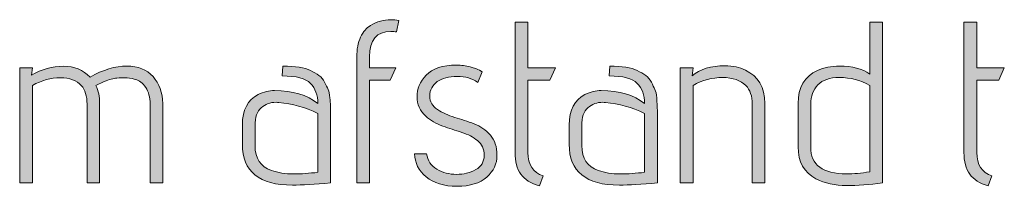
# Model space of a CAD drawing. Units: inches. Extents: x 5 to 1295, y -995 to -5.
# Drawn here: x 591 to 628, y -230 to -224 of the extents above; entities that cross this region are included whole.
import ezdxf

# ---------------------------------------------------------------- set-up
doc = ezdxf.new("R2010")
doc.units = ezdxf.units.IN
doc.header["$MEASUREMENT"] = 0
doc.layers.add('OPMERKINGEN', color=7, linetype='Continuous')

# ---------------------------------------------------------------- blocks, each defined once
blk = doc.blocks.new('block 3')
at = {"layer": 'OPMERKINGEN'}
h = blk.add_hatch(color=250, dxfattribs=at)
h.dxf.hatch_style = 2
edge = h.paths.add_edge_path()
edge.add_spline(control_points=[(604.307, -230.09), (604.307, -230.09), (603.833, -230.09), (603.833, -230.09), (603.833, -230.09), (603.833, -225.442), (603.833, -225.442), (603.833, -225.16), (603.881, -224.917), (603.977, -224.714), (604.073, -224.51), (604.194, -224.366), (604.341, -224.282), (604.584, -224.141), (604.832, -224.07), (605.086, -224.07), (605.188, -224.07), (605.286, -224.082), (605.382, -224.104), (605.382, -224.104), (605.306, -224.519), (605.306, -224.519), (605.233, -224.508), (605.162, -224.502), (605.095, -224.502), (604.569, -224.502), (604.307, -224.815), (604.307, -225.442), (604.307, -225.442), (604.307, -225.848), (604.307, -225.848), (604.307, -225.848), (605.272, -225.848), (605.272, -225.848), (605.272, -225.848), (605.069, -226.297), (605.069, -226.297), (605.069, -226.297), (604.307, -226.297), (604.307, -226.297), (604.307, -226.297), (604.307, -230.09), (604.307, -230.09)], knot_values=[0, 0, 0, 0, 1, 1, 1, 2, 2, 2, 3, 3, 3, 4, 4, 4, 5, 5, 5, 6, 6, 6, 7, 7, 7, 8, 8, 8, 9, 9, 9, 10, 10, 10, 11, 11, 11, 12, 12, 12, 13, 13, 13, 14, 14, 14, 14], degree=3, periodic=1)
h = blk.add_hatch(color=250, dxfattribs=at)
h.dxf.hatch_style = 2
edge = h.paths.add_edge_path()
edge.add_spline(control_points=[(610.716, -229.836), (610.716, -229.836), (610.58, -230.2), (610.58, -230.2), (610.265, -230.11), (610.036, -229.966), (609.895, -229.768), (609.754, -229.571), (609.683, -229.306), (609.683, -228.972), (609.683, -228.972), (609.683, -224.163), (609.683, -224.163), (609.683, -224.163), (610.157, -224.163), (610.157, -224.163), (610.157, -224.163), (610.157, -225.848), (610.157, -225.848), (610.157, -225.848), (611.173, -225.848), (611.173, -225.848), (611.173, -225.848), (610.97, -226.297), (610.97, -226.297), (610.97, -226.297), (610.157, -226.297), (610.157, -226.297), (610.157, -226.297), (610.157, -228.972), (610.157, -228.972), (610.157, -229.424), (610.343, -229.712), (610.716, -229.836)], knot_values=[0, 0, 0, 0, 1, 1, 1, 2, 2, 2, 3, 3, 3, 4, 4, 4, 5, 5, 5, 6, 6, 6, 7, 7, 7, 8, 8, 8, 9, 9, 9, 10, 10, 10, 11, 11, 11, 11], degree=3, periodic=1)
h = blk.add_hatch(color=250, dxfattribs=at)
h.dxf.hatch_style = 2
edge = h.paths.add_edge_path()
edge.add_spline(control_points=[(621.672, -225.781), (622.14, -225.781), (622.513, -225.879), (622.79, -226.077), (622.79, -226.077), (622.79, -224.163), (622.79, -224.163), (622.79, -224.163), (623.264, -224.163), (623.264, -224.163), (623.264, -224.163), (623.264, -230.09), (623.264, -230.09), (622.778, -230.158), (622.33, -230.192), (621.918, -230.192), (621.506, -230.192), (621.133, -230.107), (620.8, -229.938), (620.36, -229.712), (620.14, -229.32), (620.14, -228.761), (620.14, -228.761), (620.14, -227.16), (620.14, -227.16), (620.14, -226.568), (620.379, -226.161), (620.859, -225.941), (621.091, -225.834), (621.362, -225.781), (621.672, -225.781)], knot_values=[0, 0, 0, 0, 1, 1, 1, 2, 2, 2, 3, 3, 3, 4, 4, 4, 5, 5, 5, 6, 6, 6, 7, 7, 7, 8, 8, 8, 9, 9, 9, 10, 10, 10, 10], degree=3, periodic=1)
edge = h.paths.add_edge_path()
edge.add_spline(control_points=[(622.79, -226.492), (622.445, -226.3), (622.07, -226.204), (621.664, -226.204), (621.308, -226.204), (621.043, -226.294), (620.868, -226.475), (620.693, -226.655), (620.605, -226.892), (620.605, -227.186), (620.605, -227.186), (620.605, -228.769), (620.605, -228.769), (620.605, -229.43), (621.048, -229.76), (621.934, -229.76), (622.188, -229.76), (622.473, -229.734), (622.79, -229.684), (622.79, -229.684), (622.79, -226.492), (622.79, -226.492)], knot_values=[0, 0, 0, 0, 1, 1, 1, 2, 2, 2, 3, 3, 3, 4, 4, 4, 5, 5, 5, 6, 6, 6, 7, 7, 7, 7], degree=3, periodic=1)
h = blk.add_hatch(color=250, dxfattribs=at)
h.dxf.hatch_style = 2
edge = h.paths.add_edge_path()
edge.add_spline(control_points=[(627.302, -229.836), (627.302, -229.836), (627.167, -230.2), (627.167, -230.2), (626.851, -230.11), (626.622, -229.966), (626.481, -229.768), (626.34, -229.571), (626.269, -229.306), (626.269, -228.972), (626.269, -228.972), (626.269, -224.163), (626.269, -224.163), (626.269, -224.163), (626.743, -224.163), (626.743, -224.163), (626.743, -224.163), (626.743, -225.848), (626.743, -225.848), (626.743, -225.848), (627.759, -225.848), (627.759, -225.848), (627.759, -225.848), (627.556, -226.297), (627.556, -226.297), (627.556, -226.297), (626.743, -226.297), (626.743, -226.297), (626.743, -226.297), (626.743, -228.972), (626.743, -228.972), (626.743, -229.424), (626.93, -229.712), (627.302, -229.836)], knot_values=[0, 0, 0, 0, 1, 1, 1, 2, 2, 2, 3, 3, 3, 4, 4, 4, 5, 5, 5, 6, 6, 6, 7, 7, 7, 8, 8, 8, 9, 9, 9, 10, 10, 10, 11, 11, 11, 11], degree=3, periodic=1)
h = blk.add_hatch(color=250, dxfattribs=at)
h.dxf.hatch_style = 2
edge = h.paths.add_edge_path()
edge.add_spline(control_points=[(593.978, -226.187), (594.457, -225.916), (594.912, -225.781), (595.341, -225.781), (595.747, -225.781), (596.069, -225.91), (596.306, -226.17), (596.543, -226.43), (596.662, -226.76), (596.662, -227.16), (596.662, -227.16), (596.662, -230.09), (596.662, -230.09), (596.662, -230.09), (596.196, -230.09), (596.196, -230.09), (596.196, -230.09), (596.196, -227.186), (596.196, -227.186), (596.196, -226.932), (596.142, -226.726), (596.035, -226.568), (595.928, -226.41), (595.798, -226.311), (595.646, -226.271), (595.493, -226.232), (595.371, -226.212), (595.277, -226.212), (595.184, -226.212), (595.08, -226.217), (594.964, -226.225), (594.848, -226.233), (594.694, -226.274), (594.503, -226.348), (594.503, -226.348), (594.189, -226.5), (594.189, -226.5), (594.286, -226.692), (594.333, -226.912), (594.333, -227.16), (594.333, -227.16), (594.333, -230.09), (594.333, -230.09), (594.333, -230.09), (593.868, -230.09), (593.868, -230.09), (593.868, -230.09), (593.868, -227.186), (593.868, -227.186), (593.868, -226.892), (593.797, -226.664), (593.656, -226.5), (593.487, -226.308), (593.229, -226.212), (592.881, -226.212), (592.534, -226.212), (592.191, -226.305), (591.853, -226.492), (591.853, -226.492), (591.853, -230.09), (591.853, -230.09), (591.853, -230.09), (591.379, -230.09), (591.379, -230.09), (591.379, -230.09), (591.379, -225.848), (591.379, -225.848), (591.379, -225.848), (591.853, -225.848), (591.853, -225.848), (591.853, -225.848), (591.81, -226.119), (591.81, -226.119), (592.2, -225.899), (592.594, -225.789), (592.992, -225.789), (593.389, -225.789), (593.718, -225.922), (593.978, -226.187)], knot_values=[0, 0, 0, 0, 1, 1, 1, 2, 2, 2, 3, 3, 3, 4, 4, 4, 5, 5, 5, 6, 6, 6, 7, 7, 7, 8, 8, 8, 9, 9, 9, 10, 10, 10, 11, 11, 11, 12, 12, 12, 13, 13, 13, 14, 14, 14, 15, 15, 15, 16, 16, 16, 17, 17, 17, 18, 18, 18, 19, 19, 19, 20, 20, 20, 21, 21, 21, 22, 22, 22, 23, 23, 23, 24, 24, 24, 25, 25, 25, 26, 26, 26, 26], degree=3, periodic=1)
h = blk.add_hatch(color=250, dxfattribs=at)
h.dxf.hatch_style = 2
edge = h.paths.add_edge_path()
edge.add_spline(control_points=[(601.462, -230.175), (600.226, -230.175), (599.608, -229.67), (599.608, -228.659), (599.608, -228.659), (599.608, -227.956), (599.608, -227.956), (599.608, -227.398), (599.803, -227.022), (600.192, -226.83), (600.395, -226.734), (600.596, -226.686), (600.793, -226.686), (601.459, -226.686), (601.993, -226.845), (602.394, -227.16), (602.394, -226.85), (602.303, -226.603), (602.122, -226.42), (601.942, -226.236), (601.595, -226.145), (601.081, -226.145), (601.081, -226.145), (601.106, -225.781), (601.106, -225.781), (601.564, -225.781), (601.902, -225.834), (602.122, -225.941), (602.241, -226.003), (602.345, -226.066), (602.436, -226.128), (602.526, -226.19), (602.597, -226.271), (602.647, -226.373), (602.698, -226.475), (602.74, -226.564), (602.775, -226.64), (602.808, -226.716), (602.831, -226.819), (602.842, -226.949), (602.859, -227.147), (602.868, -227.353), (602.868, -227.567), (602.868, -227.567), (602.868, -230.09), (602.868, -230.09), (602.281, -230.146), (601.812, -230.175), (601.462, -230.175)], knot_values=[0, 0, 0, 0, 1, 1, 1, 2, 2, 2, 3, 3, 3, 4, 4, 4, 5, 5, 5, 6, 6, 6, 7, 7, 7, 8, 8, 8, 9, 9, 9, 10, 10, 10, 11, 11, 11, 12, 12, 12, 13, 13, 13, 14, 14, 14, 15, 15, 15, 16, 16, 16, 16], degree=3, periodic=1)
edge = h.paths.add_edge_path()
edge.add_spline(control_points=[(602.394, -229.701), (602.394, -229.701), (602.394, -227.525), (602.394, -227.525), (601.925, -227.299), (601.445, -227.166), (600.954, -227.127), (600.92, -227.121), (600.886, -227.118), (600.853, -227.118), (600.638, -227.118), (600.455, -227.185), (600.302, -227.317), (600.15, -227.45), (600.074, -227.671), (600.074, -227.982), (600.074, -227.982), (600.074, -228.718), (600.074, -228.718), (600.074, -229.187), (600.277, -229.492), (600.683, -229.633), (600.92, -229.717), (601.188, -229.76), (601.487, -229.76), (601.787, -229.76), (602.089, -229.74), (602.394, -229.701)], knot_values=[0, 0, 0, 0, 1, 1, 1, 2, 2, 2, 3, 3, 3, 4, 4, 4, 5, 5, 5, 6, 6, 6, 7, 7, 7, 8, 8, 8, 9, 9, 9, 9], degree=3, periodic=1)
h = blk.add_hatch(color=250, dxfattribs=at)
h.dxf.hatch_style = 2
edge = h.paths.add_edge_path()
edge.add_spline(control_points=[(605.966, -229.015), (605.966, -229.015), (606.415, -229.015), (606.415, -229.015), (606.449, -229.269), (606.576, -229.459), (606.796, -229.586), (607.016, -229.713), (607.258, -229.777), (607.52, -229.777), (607.782, -229.777), (608.018, -229.719), (608.227, -229.603), (608.436, -229.488), (608.54, -229.312), (608.54, -229.078), (608.54, -228.844), (608.46, -228.662), (608.299, -228.532), (608.138, -228.402), (607.942, -228.301), (607.71, -228.227), (607.479, -228.154), (607.245, -228.076), (607.008, -227.995), (606.771, -227.913), (606.562, -227.79), (606.381, -227.626), (606.167, -227.434), (606.059, -227.196), (606.059, -226.911), (606.059, -226.626), (606.174, -226.361), (606.402, -226.115), (606.631, -225.869), (607.002, -225.747), (607.516, -225.747), (607.696, -225.747), (607.866, -225.768), (608.024, -225.81), (608.182, -225.852), (608.295, -225.894), (608.363, -225.933), (608.363, -225.933), (608.464, -225.992), (608.464, -225.992), (608.464, -225.992), (608.303, -226.382), (608.303, -226.382), (608.1, -226.235), (607.846, -226.161), (607.541, -226.161), (607.236, -226.161), (606.992, -226.227), (606.809, -226.356), (606.625, -226.486), (606.534, -226.661), (606.534, -226.881), (606.534, -227.096), (606.627, -227.264), (606.813, -227.385), (606.999, -227.506), (607.212, -227.602), (607.452, -227.673), (607.692, -227.743), (607.931, -227.824), (608.168, -227.914), (608.405, -228.004), (608.605, -228.143), (608.769, -228.329), (608.932, -228.515), (609.014, -228.764), (609.014, -229.074), (609.014, -229.384), (608.889, -229.653), (608.637, -229.878), (608.386, -230.104), (608.019, -230.217), (607.537, -230.217), (607.054, -230.217), (606.675, -230.101), (606.398, -229.87), (606.121, -229.639), (605.977, -229.353), (605.966, -229.015)], knot_values=[0, 0, 0, 0, 1, 1, 1, 2, 2, 2, 3, 3, 3, 4, 4, 4, 5, 5, 5, 6, 6, 6, 7, 7, 7, 8, 8, 8, 9, 9, 9, 10, 10, 10, 11, 11, 11, 12, 12, 12, 13, 13, 13, 14, 14, 14, 15, 15, 15, 16, 16, 16, 17, 17, 17, 18, 18, 18, 19, 19, 19, 20, 20, 20, 21, 21, 21, 22, 22, 22, 23, 23, 23, 24, 24, 24, 25, 25, 25, 26, 26, 26, 27, 27, 27, 28, 28, 28, 28], degree=3, periodic=1)
h = blk.add_hatch(color=250, dxfattribs=at)
h.dxf.hatch_style = 2
edge = h.paths.add_edge_path()
edge.add_spline(control_points=[(613.535, -230.175), (612.299, -230.175), (611.681, -229.67), (611.681, -228.659), (611.681, -228.659), (611.681, -227.956), (611.681, -227.956), (611.681, -227.398), (611.876, -227.022), (612.265, -226.83), (612.469, -226.734), (612.669, -226.686), (612.867, -226.686), (613.533, -226.686), (614.066, -226.845), (614.467, -227.16), (614.467, -226.85), (614.377, -226.603), (614.196, -226.42), (614.015, -226.236), (613.668, -226.145), (613.155, -226.145), (613.155, -226.145), (613.18, -225.781), (613.18, -225.781), (613.637, -225.781), (613.976, -225.834), (614.196, -225.941), (614.314, -226.003), (614.419, -226.066), (614.509, -226.128), (614.6, -226.19), (614.67, -226.271), (614.721, -226.373), (614.772, -226.475), (614.814, -226.564), (614.848, -226.64), (614.882, -226.716), (614.904, -226.819), (614.915, -226.949), (614.932, -227.147), (614.941, -227.353), (614.941, -227.567), (614.941, -227.567), (614.941, -230.09), (614.941, -230.09), (614.354, -230.146), (613.885, -230.175), (613.535, -230.175)], knot_values=[0, 0, 0, 0, 1, 1, 1, 2, 2, 2, 3, 3, 3, 4, 4, 4, 5, 5, 5, 6, 6, 6, 7, 7, 7, 8, 8, 8, 9, 9, 9, 10, 10, 10, 11, 11, 11, 12, 12, 12, 13, 13, 13, 14, 14, 14, 15, 15, 15, 16, 16, 16, 16], degree=3, periodic=1)
edge = h.paths.add_edge_path()
edge.add_spline(control_points=[(614.467, -229.701), (614.467, -229.701), (614.467, -227.525), (614.467, -227.525), (613.998, -227.299), (613.518, -227.166), (613.028, -227.127), (612.994, -227.121), (612.96, -227.118), (612.926, -227.118), (612.711, -227.118), (612.528, -227.185), (612.376, -227.317), (612.223, -227.45), (612.147, -227.671), (612.147, -227.982), (612.147, -227.982), (612.147, -228.718), (612.147, -228.718), (612.147, -229.187), (612.35, -229.492), (612.756, -229.633), (612.994, -229.717), (613.262, -229.76), (613.561, -229.76), (613.86, -229.76), (614.162, -229.74), (614.467, -229.701)], knot_values=[0, 0, 0, 0, 1, 1, 1, 2, 2, 2, 3, 3, 3, 4, 4, 4, 5, 5, 5, 6, 6, 6, 7, 7, 7, 8, 8, 8, 9, 9, 9, 9], degree=3, periodic=1)
h = blk.add_hatch(color=250, dxfattribs=at)
h.dxf.hatch_style = 2
edge = h.paths.add_edge_path()
edge.add_spline(control_points=[(616.228, -226.136), (616.516, -225.894), (616.919, -225.772), (617.439, -225.772), (617.732, -225.772), (617.983, -225.826), (618.192, -225.933), (618.672, -226.153), (618.912, -226.562), (618.912, -227.16), (618.912, -227.16), (618.912, -230.09), (618.912, -230.09), (618.912, -230.09), (618.446, -230.09), (618.446, -230.09), (618.446, -230.09), (618.446, -227.186), (618.446, -227.186), (618.446, -226.892), (618.367, -226.664), (618.209, -226.5), (618.017, -226.303), (617.731, -226.204), (617.35, -226.204), (616.969, -226.204), (616.606, -226.3), (616.262, -226.492), (616.262, -226.492), (616.262, -230.09), (616.262, -230.09), (616.262, -230.09), (615.788, -230.09), (615.788, -230.09), (615.788, -230.09), (615.788, -225.848), (615.788, -225.848), (615.788, -225.848), (616.262, -225.848), (616.262, -225.848), (616.262, -225.848), (616.228, -226.136), (616.228, -226.136)], knot_values=[0, 0, 0, 0, 1, 1, 1, 2, 2, 2, 3, 3, 3, 4, 4, 4, 5, 5, 5, 6, 6, 6, 7, 7, 7, 8, 8, 8, 9, 9, 9, 10, 10, 10, 11, 11, 11, 12, 12, 12, 13, 13, 13, 14, 14, 14, 14], degree=3, periodic=1)
at = {"layer": 'OPMERKINGEN', "lineweight": 0}
for points, knots in [([(604.307, -230.09), (604.307, -230.09), (603.833, -230.09), (603.833, -230.09), (603.833, -230.09), (603.833, -225.442), (603.833, -225.442), (603.833, -225.16), (603.881, -224.917), (603.977, -224.714), (604.073, -224.51), (604.194, -224.366), (604.341, -224.282), (604.584, -224.141), (604.832, -224.07), (605.086, -224.07), (605.188, -224.07), (605.286, -224.082), (605.382, -224.104), (605.382, -224.104), (605.306, -224.519), (605.306, -224.519), (605.233, -224.508), (605.162, -224.502), (605.095, -224.502), (604.569, -224.502), (604.307, -224.815), (604.307, -225.442), (604.307, -225.442), (604.307, -225.848), (604.307, -225.848), (604.307, -225.848), (605.272, -225.848), (605.272, -225.848), (605.272, -225.848), (605.069, -226.297), (605.069, -226.297), (605.069, -226.297), (604.307, -226.297), (604.307, -226.297), (604.307, -226.297), (604.307, -230.09), (604.307, -230.09)], [0, 0, 0, 0, 1, 1, 1, 2, 2, 2, 3, 3, 3, 4, 4, 4, 5, 5, 5, 6, 6, 6, 7, 7, 7, 8, 8, 8, 9, 9, 9, 10, 10, 10, 11, 11, 11, 12, 12, 12, 13, 13, 13, 14, 14, 14, 14]), ([(610.716, -229.836), (610.716, -229.836), (610.58, -230.2), (610.58, -230.2), (610.265, -230.11), (610.036, -229.966), (609.895, -229.768), (609.754, -229.571), (609.683, -229.306), (609.683, -228.972), (609.683, -228.972), (609.683, -224.163), (609.683, -224.163), (609.683, -224.163), (610.157, -224.163), (610.157, -224.163), (610.157, -224.163), (610.157, -225.848), (610.157, -225.848), (610.157, -225.848), (611.173, -225.848), (611.173, -225.848), (611.173, -225.848), (610.97, -226.297), (610.97, -226.297), (610.97, -226.297), (610.157, -226.297), (610.157, -226.297), (610.157, -226.297), (610.157, -228.972), (610.157, -228.972), (610.157, -229.424), (610.343, -229.712), (610.716, -229.836)], [0, 0, 0, 0, 1, 1, 1, 2, 2, 2, 3, 3, 3, 4, 4, 4, 5, 5, 5, 6, 6, 6, 7, 7, 7, 8, 8, 8, 9, 9, 9, 10, 10, 10, 11, 11, 11, 11]), ([(621.672, -225.781), (622.14, -225.781), (622.513, -225.879), (622.79, -226.077), (622.79, -226.077), (622.79, -224.163), (622.79, -224.163), (622.79, -224.163), (623.264, -224.163), (623.264, -224.163), (623.264, -224.163), (623.264, -230.09), (623.264, -230.09), (622.778, -230.158), (622.33, -230.192), (621.918, -230.192), (621.506, -230.192), (621.133, -230.107), (620.8, -229.938), (620.36, -229.712), (620.14, -229.32), (620.14, -228.761), (620.14, -228.761), (620.14, -227.16), (620.14, -227.16), (620.14, -226.568), (620.379, -226.161), (620.859, -225.941), (621.091, -225.834), (621.362, -225.781), (621.672, -225.781)], [0, 0, 0, 0, 1, 1, 1, 2, 2, 2, 3, 3, 3, 4, 4, 4, 5, 5, 5, 6, 6, 6, 7, 7, 7, 8, 8, 8, 9, 9, 9, 10, 10, 10, 10]), ([(627.302, -229.836), (627.302, -229.836), (627.167, -230.2), (627.167, -230.2), (626.851, -230.11), (626.622, -229.966), (626.481, -229.768), (626.34, -229.571), (626.269, -229.306), (626.269, -228.972), (626.269, -228.972), (626.269, -224.163), (626.269, -224.163), (626.269, -224.163), (626.743, -224.163), (626.743, -224.163), (626.743, -224.163), (626.743, -225.848), (626.743, -225.848), (626.743, -225.848), (627.759, -225.848), (627.759, -225.848), (627.759, -225.848), (627.556, -226.297), (627.556, -226.297), (627.556, -226.297), (626.743, -226.297), (626.743, -226.297), (626.743, -226.297), (626.743, -228.972), (626.743, -228.972), (626.743, -229.424), (626.93, -229.712), (627.302, -229.836)], [0, 0, 0, 0, 1, 1, 1, 2, 2, 2, 3, 3, 3, 4, 4, 4, 5, 5, 5, 6, 6, 6, 7, 7, 7, 8, 8, 8, 9, 9, 9, 10, 10, 10, 11, 11, 11, 11]), ([(593.978, -226.187), (594.457, -225.916), (594.912, -225.781), (595.341, -225.781), (595.747, -225.781), (596.069, -225.91), (596.306, -226.17), (596.543, -226.43), (596.662, -226.76), (596.662, -227.16), (596.662, -227.16), (596.662, -230.09), (596.662, -230.09), (596.662, -230.09), (596.196, -230.09), (596.196, -230.09), (596.196, -230.09), (596.196, -227.186), (596.196, -227.186), (596.196, -226.932), (596.142, -226.726), (596.035, -226.568), (595.928, -226.41), (595.798, -226.311), (595.646, -226.271), (595.493, -226.232), (595.371, -226.212), (595.277, -226.212), (595.184, -226.212), (595.08, -226.217), (594.964, -226.225), (594.848, -226.233), (594.694, -226.274), (594.503, -226.348), (594.503, -226.348), (594.189, -226.5), (594.189, -226.5), (594.286, -226.692), (594.333, -226.912), (594.333, -227.16), (594.333, -227.16), (594.333, -230.09), (594.333, -230.09), (594.333, -230.09), (593.868, -230.09), (593.868, -230.09), (593.868, -230.09), (593.868, -227.186), (593.868, -227.186), (593.868, -226.892), (593.797, -226.664), (593.656, -226.5), (593.487, -226.308), (593.229, -226.212), (592.881, -226.212), (592.534, -226.212), (592.191, -226.305), (591.853, -226.492), (591.853, -226.492), (591.853, -230.09), (591.853, -230.09), (591.853, -230.09), (591.379, -230.09), (591.379, -230.09), (591.379, -230.09), (591.379, -225.848), (591.379, -225.848), (591.379, -225.848), (591.853, -225.848), (591.853, -225.848), (591.853, -225.848), (591.81, -226.119), (591.81, -226.119), (592.2, -225.899), (592.594, -225.789), (592.992, -225.789), (593.389, -225.789), (593.718, -225.922), (593.978, -226.187)], [0, 0, 0, 0, 1, 1, 1, 2, 2, 2, 3, 3, 3, 4, 4, 4, 5, 5, 5, 6, 6, 6, 7, 7, 7, 8, 8, 8, 9, 9, 9, 10, 10, 10, 11, 11, 11, 12, 12, 12, 13, 13, 13, 14, 14, 14, 15, 15, 15, 16, 16, 16, 17, 17, 17, 18, 18, 18, 19, 19, 19, 20, 20, 20, 21, 21, 21, 22, 22, 22, 23, 23, 23, 24, 24, 24, 25, 25, 25, 26, 26, 26, 26]), ([(601.462, -230.175), (600.226, -230.175), (599.608, -229.67), (599.608, -228.659), (599.608, -228.659), (599.608, -227.956), (599.608, -227.956), (599.608, -227.398), (599.803, -227.022), (600.192, -226.83), (600.395, -226.734), (600.596, -226.686), (600.793, -226.686), (601.459, -226.686), (601.993, -226.845), (602.394, -227.16), (602.394, -226.85), (602.303, -226.603), (602.122, -226.42), (601.942, -226.236), (601.595, -226.145), (601.081, -226.145), (601.081, -226.145), (601.106, -225.781), (601.106, -225.781), (601.564, -225.781), (601.902, -225.834), (602.122, -225.941), (602.241, -226.003), (602.345, -226.066), (602.436, -226.128), (602.526, -226.19), (602.597, -226.271), (602.647, -226.373), (602.698, -226.475), (602.74, -226.564), (602.775, -226.64), (602.808, -226.716), (602.831, -226.819), (602.842, -226.949), (602.859, -227.147), (602.868, -227.353), (602.868, -227.567), (602.868, -227.567), (602.868, -230.09), (602.868, -230.09), (602.281, -230.146), (601.812, -230.175), (601.462, -230.175)], [0, 0, 0, 0, 1, 1, 1, 2, 2, 2, 3, 3, 3, 4, 4, 4, 5, 5, 5, 6, 6, 6, 7, 7, 7, 8, 8, 8, 9, 9, 9, 10, 10, 10, 11, 11, 11, 12, 12, 12, 13, 13, 13, 14, 14, 14, 15, 15, 15, 16, 16, 16, 16]), ([(605.966, -229.015), (605.966, -229.015), (606.415, -229.015), (606.415, -229.015), (606.449, -229.269), (606.576, -229.459), (606.796, -229.586), (607.016, -229.713), (607.258, -229.777), (607.52, -229.777), (607.782, -229.777), (608.018, -229.719), (608.227, -229.603), (608.436, -229.488), (608.54, -229.312), (608.54, -229.078), (608.54, -228.844), (608.46, -228.662), (608.299, -228.532), (608.138, -228.402), (607.942, -228.301), (607.71, -228.227), (607.479, -228.154), (607.245, -228.076), (607.008, -227.995), (606.771, -227.913), (606.562, -227.79), (606.381, -227.626), (606.167, -227.434), (606.059, -227.196), (606.059, -226.911), (606.059, -226.626), (606.174, -226.361), (606.402, -226.115), (606.631, -225.869), (607.002, -225.747), (607.516, -225.747), (607.696, -225.747), (607.866, -225.768), (608.024, -225.81), (608.182, -225.852), (608.295, -225.894), (608.363, -225.933), (608.363, -225.933), (608.464, -225.992), (608.464, -225.992), (608.464, -225.992), (608.303, -226.382), (608.303, -226.382), (608.1, -226.235), (607.846, -226.161), (607.541, -226.161), (607.236, -226.161), (606.992, -226.227), (606.809, -226.356), (606.625, -226.486), (606.534, -226.661), (606.534, -226.881), (606.534, -227.096), (606.627, -227.264), (606.813, -227.385), (606.999, -227.506), (607.212, -227.602), (607.452, -227.673), (607.692, -227.743), (607.931, -227.824), (608.168, -227.914), (608.405, -228.004), (608.605, -228.143), (608.769, -228.329), (608.932, -228.515), (609.014, -228.764), (609.014, -229.074), (609.014, -229.384), (608.889, -229.653), (608.637, -229.878), (608.386, -230.104), (608.019, -230.217), (607.537, -230.217), (607.054, -230.217), (606.675, -230.101), (606.398, -229.87), (606.121, -229.639), (605.977, -229.353), (605.966, -229.015)], [0, 0, 0, 0, 1, 1, 1, 2, 2, 2, 3, 3, 3, 4, 4, 4, 5, 5, 5, 6, 6, 6, 7, 7, 7, 8, 8, 8, 9, 9, 9, 10, 10, 10, 11, 11, 11, 12, 12, 12, 13, 13, 13, 14, 14, 14, 15, 15, 15, 16, 16, 16, 17, 17, 17, 18, 18, 18, 19, 19, 19, 20, 20, 20, 21, 21, 21, 22, 22, 22, 23, 23, 23, 24, 24, 24, 25, 25, 25, 26, 26, 26, 27, 27, 27, 28, 28, 28, 28]), ([(613.535, -230.175), (612.299, -230.175), (611.681, -229.67), (611.681, -228.659), (611.681, -228.659), (611.681, -227.956), (611.681, -227.956), (611.681, -227.398), (611.876, -227.022), (612.265, -226.83), (612.469, -226.734), (612.669, -226.686), (612.867, -226.686), (613.533, -226.686), (614.066, -226.845), (614.467, -227.16), (614.467, -226.85), (614.377, -226.603), (614.196, -226.42), (614.015, -226.236), (613.668, -226.145), (613.155, -226.145), (613.155, -226.145), (613.18, -225.781), (613.18, -225.781), (613.637, -225.781), (613.976, -225.834), (614.196, -225.941), (614.314, -226.003), (614.419, -226.066), (614.509, -226.128), (614.6, -226.19), (614.67, -226.271), (614.721, -226.373), (614.772, -226.475), (614.814, -226.564), (614.848, -226.64), (614.882, -226.716), (614.904, -226.819), (614.915, -226.949), (614.932, -227.147), (614.941, -227.353), (614.941, -227.567), (614.941, -227.567), (614.941, -230.09), (614.941, -230.09), (614.354, -230.146), (613.885, -230.175), (613.535, -230.175)], [0, 0, 0, 0, 1, 1, 1, 2, 2, 2, 3, 3, 3, 4, 4, 4, 5, 5, 5, 6, 6, 6, 7, 7, 7, 8, 8, 8, 9, 9, 9, 10, 10, 10, 11, 11, 11, 12, 12, 12, 13, 13, 13, 14, 14, 14, 15, 15, 15, 16, 16, 16, 16]), ([(616.228, -226.136), (616.516, -225.894), (616.919, -225.772), (617.439, -225.772), (617.732, -225.772), (617.983, -225.826), (618.192, -225.933), (618.672, -226.153), (618.912, -226.562), (618.912, -227.16), (618.912, -227.16), (618.912, -230.09), (618.912, -230.09), (618.912, -230.09), (618.446, -230.09), (618.446, -230.09), (618.446, -230.09), (618.446, -227.186), (618.446, -227.186), (618.446, -226.892), (618.367, -226.664), (618.209, -226.5), (618.017, -226.303), (617.731, -226.204), (617.35, -226.204), (616.969, -226.204), (616.606, -226.3), (616.262, -226.492), (616.262, -226.492), (616.262, -230.09), (616.262, -230.09), (616.262, -230.09), (615.788, -230.09), (615.788, -230.09), (615.788, -230.09), (615.788, -225.848), (615.788, -225.848), (615.788, -225.848), (616.262, -225.848), (616.262, -225.848), (616.262, -225.848), (616.228, -226.136), (616.228, -226.136)], [0, 0, 0, 0, 1, 1, 1, 2, 2, 2, 3, 3, 3, 4, 4, 4, 5, 5, 5, 6, 6, 6, 7, 7, 7, 8, 8, 8, 9, 9, 9, 10, 10, 10, 11, 11, 11, 12, 12, 12, 13, 13, 13, 14, 14, 14, 14]), ([(622.79, -226.492), (622.445, -226.3), (622.07, -226.204), (621.664, -226.204), (621.308, -226.204), (621.043, -226.294), (620.868, -226.475), (620.693, -226.655), (620.605, -226.892), (620.605, -227.186), (620.605, -227.186), (620.605, -228.769), (620.605, -228.769), (620.605, -229.43), (621.048, -229.76), (621.934, -229.76), (622.188, -229.76), (622.473, -229.734), (622.79, -229.684), (622.79, -229.684), (622.79, -226.492), (622.79, -226.492)], [0, 0, 0, 0, 1, 1, 1, 2, 2, 2, 3, 3, 3, 4, 4, 4, 5, 5, 5, 6, 6, 6, 7, 7, 7, 7]), ([(602.394, -229.701), (602.394, -229.701), (602.394, -227.525), (602.394, -227.525), (601.925, -227.299), (601.445, -227.166), (600.954, -227.127), (600.92, -227.121), (600.886, -227.118), (600.853, -227.118), (600.638, -227.118), (600.455, -227.185), (600.302, -227.317), (600.15, -227.45), (600.074, -227.671), (600.074, -227.982), (600.074, -227.982), (600.074, -228.718), (600.074, -228.718), (600.074, -229.187), (600.277, -229.492), (600.683, -229.633), (600.92, -229.717), (601.188, -229.76), (601.487, -229.76), (601.787, -229.76), (602.089, -229.74), (602.394, -229.701)], [0, 0, 0, 0, 1, 1, 1, 2, 2, 2, 3, 3, 3, 4, 4, 4, 5, 5, 5, 6, 6, 6, 7, 7, 7, 8, 8, 8, 9, 9, 9, 9]), ([(614.467, -229.701), (614.467, -229.701), (614.467, -227.525), (614.467, -227.525), (613.998, -227.299), (613.518, -227.166), (613.028, -227.127), (612.994, -227.121), (612.96, -227.118), (612.926, -227.118), (612.711, -227.118), (612.528, -227.185), (612.376, -227.317), (612.223, -227.45), (612.147, -227.671), (612.147, -227.982), (612.147, -227.982), (612.147, -228.718), (612.147, -228.718), (612.147, -229.187), (612.35, -229.492), (612.756, -229.633), (612.994, -229.717), (613.262, -229.76), (613.561, -229.76), (613.86, -229.76), (614.162, -229.74), (614.467, -229.701)], [0, 0, 0, 0, 1, 1, 1, 2, 2, 2, 3, 3, 3, 4, 4, 4, 5, 5, 5, 6, 6, 6, 7, 7, 7, 8, 8, 8, 9, 9, 9, 9])]:
    blk.add_open_spline(points, degree=3, knots=knots, dxfattribs=at)

msp = doc.modelspace()

# ---------------------------------------------------------------- block references
at = {"layer": 'OPMERKINGEN'}
msp.add_blockref('block 3', (0, 0), dxfattribs=at)

doc.saveas('drawing.dxf')
